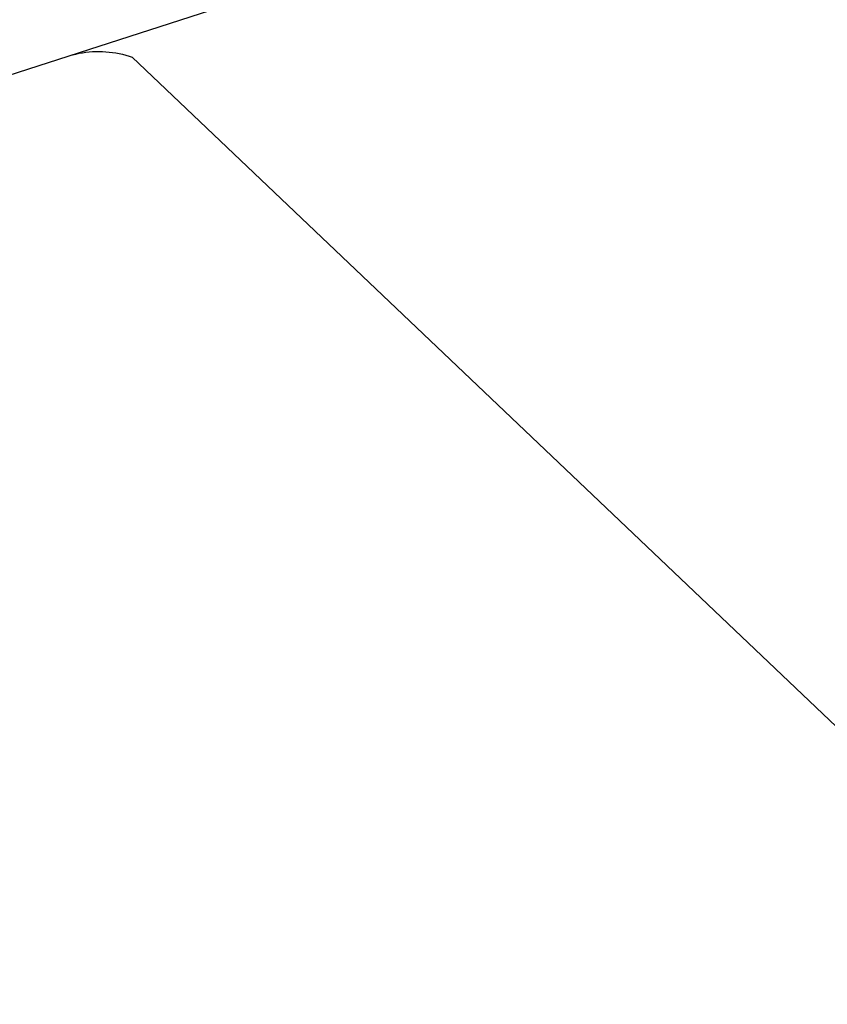
# Model space of a CAD drawing. Units: millimetres. Extents: x -1126 to 1186, y -786 to 785.
# Drawn here: x -729 to -576, y -615 to -429 of the extents above; entities that cross this region are included whole.
import ezdxf

# ---------------------------------------------------------------- set-up
doc = ezdxf.new("R2010")
doc.units = ezdxf.units.MM
doc.header["$MEASUREMENT"] = 0
doc.layers.add('Default', color=7, linetype='Continuous', true_color=0x000000)

msp = doc.modelspace()

# ---------------------------------------------------------------- linework, layer by layer
at = {"layer": 'Default', "color": 7, "true_color": 0xffffff}
for p, q in [((-408.67, -335.2), (-1073.43, -549.88)), ((-717.37, -435), (-716.74, -434.89)), ((-716.74, -434.89), (-716.11, -434.8)), ((-716.11, -434.8), (-715.48, -434.73)), ((-715.48, -434.73), (-714.85, -434.68)), ((-714.85, -434.68), (-714.21, -434.65)), ((-714.21, -434.65), (-713.58, -434.64)), ((-713.58, -434.64), (-712.94, -434.66)), ((-712.94, -434.66), (-712.3, -434.69)), ((-712.3, -434.69), (-711.67, -434.75)), ((-711.67, -434.75), (-711.04, -434.83)), ((-711.04, -434.83), (-710.41, -434.92)), ((-710.41, -434.92), (-709.79, -435.04)), ((-718.61, -435.29), (-717.99, -435.14)), ((-717.99, -435.14), (-717.37, -435)), ((-709.79, -435.04), (-709.17, -435.18)), ((-709.17, -435.18), (-708.55, -435.35)), ((-708.55, -435.35), (-707.94, -435.53)), ((-707.94, -435.53), (-707.34, -435.73)), ((-707.34, -435.73), (-519.24, -614.54))]:
    msp.add_line(p, q, dxfattribs=at)

doc.saveas('drawing.dxf')
